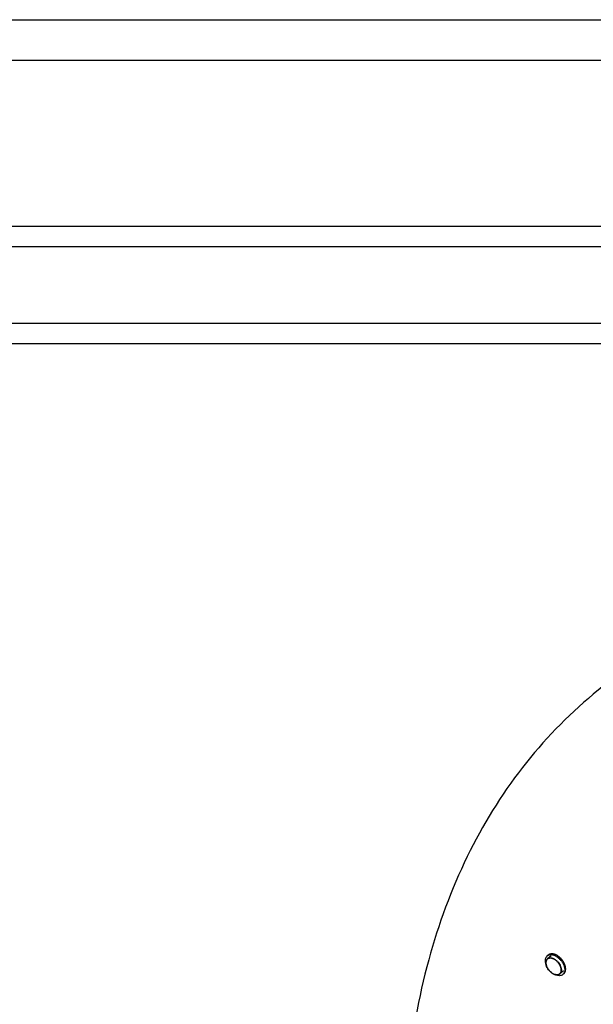
# Model space of a CAD drawing. Units: millimetres. Extents: x 0 to 420, y 0 to 297.
# Drawn here: x 177 to 182, y 262 to 270 of the extents above; entities that cross this region are included whole.
import ezdxf

# ---------------------------------------------------------------- set-up
doc = ezdxf.new("R2010")
doc.units = ezdxf.units.MM
doc.header["$LTSCALE"] = 23.1
doc.layers.get('0').update_dxf_attribs({"linetype": 'CONTINUOUS'})
doc.layers.add('FASEN', color=7, linetype='CONTINUOUS')

msp = doc.modelspace()

# ---------------------------------------------------------------- linework, layer by layer
at = {"color": 7, "linetype": 'Continuous'}
for p, q in [((169.94521, 268.64728), (185.557, 268.64728)), ((169.16403, 268.48061), (183.99325, 268.48061)), ((169.16403, 267.84728), (183.99325, 267.84728)), ((169.94521, 267.68061), (184.36293, 267.68061)), ((182.88802, 265.52638), (182.00292, 264.79305)), ((181.63196, 262.64605), (181.62391, 262.63939)), ((181.75956, 262.49204), (181.75151, 262.48538))]:
    msp.add_line(p, q, dxfattribs=at)
at = {"color": 2, "linetype": 'Continuous'}
for p, q in [((181.6246, 262.61398), (181.62436, 262.61378)), ((181.65585, 262.63988), (181.6246, 262.61398)), ((181.61438, 262.56408), (181.61445, 262.56384)), ((181.61445, 262.56384), (181.61466, 262.56304)), ((181.61466, 262.56304), (181.61544, 262.56035)), ((181.61544, 262.56035), (181.61579, 262.55925)), ((181.61579, 262.55925), (181.6166, 262.55681)), ((181.6166, 262.55681), (181.61696, 262.55579)), ((181.61696, 262.55579), (181.61827, 262.55238)), ((181.61827, 262.55238), (181.61971, 262.54897)), ((181.75786, 262.51661), (181.72668, 262.49078)), ((181.72668, 262.49078), (181.72693, 262.49098))]:
    msp.add_line(p, q, dxfattribs=at)
at = {"color": 7, "linetype": 'Continuous'}
msp.add_open_spline([(182.00292, 264.79305), (181.7876, 264.61465), (181.38998, 264.20247), (180.93163, 263.45619), (180.6147, 262.59467), (180.37921, 261.27373), (180.48817, 259.41979), (180.92561, 257.96226), (181.22383, 257.221)], degree=3, knots=[0, 0, 0, 0, 0.1034752, 0.2099262, 0.3218844, 0.4411568, 0.7043208, 1, 1, 1, 1], dxfattribs=at)
at = {"color": 2, "linetype": 'Continuous'}
for points, knots in [([(181.62436, 262.61378), (181.62372, 262.61309), (181.62245, 262.61172), (181.62102, 262.61017), (181.62006, 262.60915), (181.61967, 262.60871), (181.61933, 262.60839), (181.61907, 262.60797), (181.61866, 262.6072), (181.61804, 262.60613), (181.61731, 262.60483), (181.61658, 262.60353), (181.61598, 262.60245), (181.61554, 262.6017), (181.61531, 262.60125), (181.61517, 262.60074), (181.61497, 262.60011), (181.61451, 262.59859), (181.61396, 262.59683), (181.61342, 262.59506), (181.61315, 262.59418), (181.613, 262.59367), (181.61286, 262.59331), (181.61284, 262.59287), (181.61277, 262.59231), (181.61266, 262.59132), (181.61244, 262.58935), (181.61222, 262.58737), (181.61203, 262.58568), (181.61196, 262.58497), (181.61188, 262.58441), (181.61189, 262.58381), (181.61196, 262.58273), (181.61203, 262.58121), (181.61212, 262.57937), (181.61221, 262.57754), (181.6123, 262.57601), (181.61234, 262.57494), (181.61239, 262.57432), (181.61254, 262.57366), (181.61268, 262.57286), (181.61307, 262.5709), (181.61363, 262.56798), (181.61413, 262.56538), (181.61438, 262.56408)], [0, 0, 0, 0, 0.0625, 0.125, 0.140625, 0.15625, 0.1640625, 0.171875, 0.1875, 0.21875, 0.25, 0.28125, 0.3125, 0.328125, 0.3359375, 0.34375, 0.359375, 0.375, 0.4375, 0.46875, 0.484375, 0.4921875, 0.5, 0.5078125, 0.515625, 0.53125, 0.5625, 0.625, 0.640625, 0.65625, 0.6640625, 0.671875, 0.6875, 0.71875, 0.75, 0.78125, 0.8125, 0.828125, 0.8359375, 0.84375, 0.859375, 0.875, 0.9375, 1, 1, 1, 1]), ([(181.73302, 262.55238), (181.73232, 262.55383), (181.7309, 262.55674), (181.72914, 262.56036), (181.7279, 262.5629), (181.7272, 262.56435), (181.72667, 262.56544), (181.72614, 262.56653), (181.72514, 262.56794), (181.72354, 262.57042), (181.72164, 262.57325), (181.71977, 262.57608), (181.71835, 262.57819), (181.7172, 262.57998), (181.71607, 262.58123), (181.71443, 262.58315), (181.71194, 262.586), (181.70947, 262.58888), (181.70781, 262.59078), (181.70674, 262.59208), (181.70514, 262.59346), (181.70327, 262.59515), (181.70075, 262.59739), (181.69825, 262.59965), (181.69604, 262.60158), (181.6948, 262.60275), (181.6938, 262.60343), (181.69279, 262.6041), (181.69146, 262.605), (181.68978, 262.60612), (181.68777, 262.60747), (181.68576, 262.60882), (181.68409, 262.60994), (181.68292, 262.61073), (181.68225, 262.61117), (181.68175, 262.61155), (181.68124, 262.61175), (181.68057, 262.61207), (181.6794, 262.61262), (181.67772, 262.61341), (181.6757, 262.61435), (181.67369, 262.6153), (181.67201, 262.61609), (181.67067, 262.61672), (181.66966, 262.61718), (181.66882, 262.6176), (181.66815, 262.61775), (181.66715, 262.61803), (181.66498, 262.6186), (181.66231, 262.61931), (181.65963, 262.62003), (181.65763, 262.62055), (181.65595, 262.62104), (181.65474, 262.62104), (181.6535, 262.62111), (181.65197, 262.62117), (181.65012, 262.62126), (181.64828, 262.62134), (181.64674, 262.62142), (181.64552, 262.62146), (181.64427, 262.62157), (181.64289, 262.62122), (181.64121, 262.62087), (181.63899, 262.62038), (181.63676, 262.61988), (181.63495, 262.61949), (181.63412, 262.6193), (181.63355, 262.6192), (181.63298, 262.61885), (181.63228, 262.61845), (181.63135, 262.6179), (181.63018, 262.61723), (181.62879, 262.61642), (181.62693, 262.61534), (181.62553, 262.61453), (181.6246, 262.61398)], [0, 0, 0, 0, 0.03125, 0.0625, 0.078125, 0.0859375, 0.09375, 0.1015625, 0.109375, 0.125, 0.15625, 0.171875, 0.1875, 0.203125, 0.2109375, 0.21875, 0.25, 0.28125, 0.2890625, 0.296875, 0.3125, 0.328125, 0.34375, 0.375, 0.390625, 0.3984375, 0.40625, 0.4140625, 0.421875, 0.4375, 0.453125, 0.46875, 0.484375, 0.4921875, 0.4960938, 0.5, 0.5039062, 0.5078125, 0.515625, 0.53125, 0.546875, 0.5625, 0.578125, 0.5859375, 0.59375, 0.6015625, 0.6054688, 0.609375, 0.625, 0.65625, 0.671875, 0.6875, 0.703125, 0.7109375, 0.71875, 0.734375, 0.75, 0.765625, 0.78125, 0.7890625, 0.796875, 0.8125, 0.828125, 0.84375, 0.875, 0.890625, 0.8945312, 0.8984375, 0.90625, 0.9140625, 0.921875, 0.9375, 0.953125, 0.96875, 1, 1, 1, 1]), ([(181.72184, 262.63029), (181.71981, 262.63171), (181.71676, 262.63385), (181.7127, 262.63669), (181.71017, 262.63847), (181.70814, 262.6399), (181.70687, 262.64078), (181.70598, 262.64142), (181.70547, 262.64176), (181.70495, 262.64199), (181.7043, 262.64232), (181.70274, 262.64309), (181.70039, 262.64425), (181.69727, 262.64579), (181.69414, 262.64733), (181.6918, 262.64848), (181.69024, 262.64926), (181.68959, 262.64957), (181.68906, 262.64985), (181.68855, 262.65002), (181.68766, 262.65026), (181.68638, 262.65063), (181.68433, 262.65122), (181.68177, 262.65195), (181.67922, 262.65268), (181.67717, 262.65327), (181.67564, 262.65371), (181.67436, 262.65407), (181.67346, 262.65433), (181.67295, 262.65447), (181.67256, 262.65461), (181.67221, 262.6546), (181.67173, 262.65464), (181.67089, 262.65469), (181.66969, 262.65476), (181.66825, 262.65485), (181.66633, 262.65497), (181.66393, 262.65512), (181.66153, 262.65526), (181.65961, 262.65539), (181.65841, 262.65545), (181.65757, 262.65552), (181.6571, 262.65552), (181.65668, 262.65541), (181.65614, 262.65531), (181.65486, 262.65504), (181.65294, 262.65465), (181.65038, 262.65412), (181.64824, 262.65367), (181.64653, 262.65332), (181.64546, 262.6531), (181.64461, 262.65292), (181.64408, 262.6528), (181.64364, 262.65274), (181.64327, 262.65255), (181.64264, 262.65217), (181.64173, 262.65166), (181.64028, 262.65083), (181.63847, 262.64979), (181.63558, 262.64813), (181.63341, 262.64688), (181.63196, 262.64605)], [0, 0, 0, 0, 0.0625, 0.09375, 0.125, 0.140625, 0.15625, 0.1640625, 0.1679688, 0.171875, 0.1796875, 0.1875, 0.21875, 0.25, 0.28125, 0.3125, 0.3203125, 0.328125, 0.3320312, 0.3359375, 0.34375, 0.359375, 0.375, 0.40625, 0.4375, 0.453125, 0.46875, 0.484375, 0.4921875, 0.4960938, 0.5, 0.5039062, 0.5078125, 0.515625, 0.53125, 0.546875, 0.5625, 0.59375, 0.625, 0.640625, 0.65625, 0.6640625, 0.6679688, 0.671875, 0.6796875, 0.6875, 0.71875, 0.75, 0.78125, 0.796875, 0.8125, 0.8203125, 0.828125, 0.8320312, 0.8359375, 0.84375, 0.859375, 0.875, 0.90625, 0.9375, 1, 1, 1, 1]), ([(181.75956, 262.49204), (181.76035, 262.49296), (181.76193, 262.49478), (181.76391, 262.49706), (181.76549, 262.49889), (181.76648, 262.50003), (181.76717, 262.50082), (181.76756, 262.50129), (181.76798, 262.50172), (181.76829, 262.50248), (181.7688, 262.50368), (181.76944, 262.50518), (181.7702, 262.50698), (181.77097, 262.50878), (181.77173, 262.51058), (181.77237, 262.51208), (181.77289, 262.51328), (181.77319, 262.51404), (181.77347, 262.51462), (181.77352, 262.51537), (181.77372, 262.51659), (181.77394, 262.51838), (181.77424, 262.52052), (181.77452, 262.52265), (181.77481, 262.52479), (181.77505, 262.52657), (181.77525, 262.52799), (181.77535, 262.52889), (181.77548, 262.52959), (181.77546, 262.53017), (181.7754, 262.53077), (181.7753, 262.53195), (181.77515, 262.53374), (181.77495, 262.53611), (181.77474, 262.53849), (181.77454, 262.54087), (181.77437, 262.54285), (181.77424, 262.54443), (181.77412, 262.54563), (181.77409, 262.5466), (181.77383, 262.54745), (181.77361, 262.54829), (181.77333, 262.54933), (181.77264, 262.55185), (181.77162, 262.55562), (181.77048, 262.55981), (181.76975, 262.56254), (181.76939, 262.5638), (181.7692, 262.56463), (181.76867, 262.56569), (181.76812, 262.56696), (181.76736, 262.56866), (181.76642, 262.57078), (181.76528, 262.57332), (181.76415, 262.57586), (181.76302, 262.57841), (181.76206, 262.58052), (181.76142, 262.58201), (181.76101, 262.58285), (181.76047, 262.58367), (181.75985, 262.58469), (181.75882, 262.58633), (181.75754, 262.58838), (181.75549, 262.59166), (181.75345, 262.59494), (181.75139, 262.59821), (181.75013, 262.60027), (181.74887, 262.60174), (181.74765, 262.60323), (181.74612, 262.60509), (181.74428, 262.60732), (181.74244, 262.60955), (181.74061, 262.61179), (181.73907, 262.61365), (181.73785, 262.61513), (181.73693, 262.61625), (181.73581, 262.61722), (181.73439, 262.61857), (181.73259, 262.62024), (181.72829, 262.62426), (181.72471, 262.62761), (181.72184, 262.63029)], [0, 0, 0, 0, 0.03125, 0.0625, 0.078125, 0.09375, 0.1015625, 0.1054688, 0.109375, 0.1171875, 0.125, 0.140625, 0.15625, 0.171875, 0.1875, 0.203125, 0.2109375, 0.21875, 0.2226562, 0.2265625, 0.234375, 0.25, 0.265625, 0.28125, 0.296875, 0.3125, 0.3203125, 0.328125, 0.3320312, 0.3359375, 0.3398438, 0.34375, 0.359375, 0.375, 0.390625, 0.40625, 0.421875, 0.4296875, 0.4375, 0.4453125, 0.4492188, 0.453125, 0.4609375, 0.46875, 0.5, 0.53125, 0.546875, 0.5507812, 0.5546875, 0.5625, 0.5703125, 0.578125, 0.59375, 0.609375, 0.625, 0.640625, 0.65625, 0.6640625, 0.6679688, 0.671875, 0.6796875, 0.6875, 0.703125, 0.71875, 0.75, 0.765625, 0.78125, 0.7890625, 0.796875, 0.8125, 0.828125, 0.84375, 0.859375, 0.875, 0.8828125, 0.890625, 0.8984375, 0.90625, 0.921875, 0.9375, 1, 1, 1, 1]), ([(181.61971, 262.54897), (181.6205, 262.54745), (181.62207, 262.5444), (181.62385, 262.54097), (181.62503, 262.53868), (181.62553, 262.53773), (181.62591, 262.53696), (181.62639, 262.53621), (181.62728, 262.53491), (181.62853, 262.53304), (181.63005, 262.53081), (181.63155, 262.52857), (181.63282, 262.52671), (181.63369, 262.5254), (181.63421, 262.52467), (181.6348, 262.524), (181.63551, 262.52315), (181.63724, 262.52113), (181.63926, 262.51876), (181.64127, 262.51638), (181.64244, 262.51504), (181.64326, 262.51399), (181.64429, 262.51311), (181.64558, 262.51188), (181.64787, 262.50974), (181.65016, 262.5076), (181.65212, 262.50576), (181.65294, 262.50501), (181.65358, 262.50438), (181.65427, 262.50385), (181.6555, 262.50296), (181.65724, 262.50167), (181.65934, 262.50014), (181.66144, 262.4986), (181.66318, 262.49732), (181.6644, 262.49641), (181.66511, 262.49592), (181.66583, 262.49555), (181.66673, 262.49504), (181.66889, 262.49386), (181.67212, 262.49207), (181.675, 262.49048), (181.67644, 262.48969)], [0, 0, 0, 0, 0.0625, 0.125, 0.140625, 0.15625, 0.1640625, 0.171875, 0.1875, 0.21875, 0.25, 0.28125, 0.3125, 0.328125, 0.3359375, 0.34375, 0.359375, 0.375, 0.4375, 0.46875, 0.484375, 0.5, 0.515625, 0.53125, 0.5625, 0.625, 0.640625, 0.65625, 0.6640625, 0.671875, 0.6875, 0.71875, 0.75, 0.78125, 0.8125, 0.828125, 0.8359375, 0.84375, 0.859375, 0.875, 0.9375, 1, 1, 1, 1]), ([(181.72693, 262.49098), (181.72768, 262.49183), (181.7288, 262.49311), (181.73031, 262.49481), (181.73124, 262.49587), (181.732, 262.49672), (181.73246, 262.49726), (181.73285, 262.49767), (181.73314, 262.49818), (181.73357, 262.49914), (181.73422, 262.50047), (181.73499, 262.50209), (181.73577, 262.5037), (181.73641, 262.50505), (181.73687, 262.50597), (181.73711, 262.50653), (181.73721, 262.50718), (181.73739, 262.50796), (181.73778, 262.50986), (181.73824, 262.51207), (181.7387, 262.51428), (181.73894, 262.51538), (181.73906, 262.51602), (181.73919, 262.51648), (181.73916, 262.51702), (181.73917, 262.51772), (181.73916, 262.51896), (181.73917, 262.52143), (181.73917, 262.5239), (181.73918, 262.52601), (181.73917, 262.5269), (181.7392, 262.5276), (181.73909, 262.52834), (181.73885, 262.52967), (181.73854, 262.53156), (181.73814, 262.53383), (181.73776, 262.53609), (181.73743, 262.53799), (181.73722, 262.53931), (181.73706, 262.54007), (181.73678, 262.54085), (181.73647, 262.54183), (181.7357, 262.54417), (181.73456, 262.54769), (181.73353, 262.55082), (181.73302, 262.55238)], [0, 0, 0, 0, 0.0625, 0.09375, 0.125, 0.140625, 0.15625, 0.1640625, 0.171875, 0.1875, 0.21875, 0.25, 0.28125, 0.3125, 0.328125, 0.3359375, 0.34375, 0.359375, 0.375, 0.4375, 0.46875, 0.484375, 0.4921875, 0.5, 0.5078125, 0.515625, 0.53125, 0.5625, 0.625, 0.640625, 0.65625, 0.6640625, 0.671875, 0.6875, 0.71875, 0.75, 0.78125, 0.8125, 0.828125, 0.8359375, 0.84375, 0.859375, 0.875, 0.9375, 1, 1, 1, 1]), ([(181.67644, 262.48969), (181.67763, 262.48923), (181.68002, 262.4883), (181.6827, 262.48726), (181.68448, 262.48657), (181.68538, 262.48621), (181.68627, 262.48589), (181.68746, 262.48565), (181.68894, 262.48528), (181.69073, 262.48486), (181.69251, 262.48444), (181.69399, 262.4841), (181.69504, 262.48384), (181.69562, 262.48372), (181.69618, 262.4837), (181.69689, 262.48364), (181.69859, 262.48353), (181.70057, 262.48338), (181.70254, 262.48325), (181.70353, 262.48318), (181.70409, 262.48315), (181.70453, 262.48309), (181.7049, 262.48316), (181.70542, 262.48321), (181.70631, 262.48332), (181.7081, 262.48353), (181.70989, 262.48374), (181.71142, 262.48392), (181.71206, 262.484), (181.71258, 262.48404), (181.71306, 262.48418), (181.71387, 262.48448), (181.71505, 262.48487), (181.71645, 262.48536), (181.71786, 262.48584), (181.71903, 262.48625), (181.71986, 262.48652), (181.72032, 262.4867), (181.72071, 262.48697), (181.72122, 262.48729), (181.72243, 262.48807), (181.72426, 262.48923), (181.72587, 262.49026), (181.72668, 262.49078)], [0, 0, 0, 0, 0.0625, 0.125, 0.140625, 0.15625, 0.171875, 0.1875, 0.21875, 0.25, 0.28125, 0.3125, 0.328125, 0.3359375, 0.34375, 0.359375, 0.375, 0.4375, 0.46875, 0.484375, 0.4921875, 0.5, 0.5078125, 0.515625, 0.53125, 0.5625, 0.625, 0.640625, 0.65625, 0.6640625, 0.671875, 0.6875, 0.71875, 0.75, 0.78125, 0.8125, 0.828125, 0.8359375, 0.84375, 0.859375, 0.875, 0.9375, 1, 1, 1, 1])]:
    msp.add_open_spline(points, degree=3, knots=knots, dxfattribs=at)
at = {"layer": 'FASEN', "color": 7, "linetype": 'Continuous'}
for p, q in [((171.65432, 270.34728), (196.05356, 270.34728)), ((169.02964, 270.01395), (195.1028, 270.01395)), ((181.72656, 262.61195), (181.7267, 262.61181)), ((181.72657, 262.61196), (181.72671, 262.61183)), ((181.61419, 262.56482), (181.6109, 262.57793)), ((181.67644, 262.48969), (181.68871, 262.48402))]:
    msp.add_line(p, q, dxfattribs=at)
for centre, radius, start, end in [((181.61816, 262.50604), 0.15156, 47.871413, 49.878239), ((181.6151, 262.50269), 0.1561, 44.428957, 47.866529), ((181.61312, 262.50072), 0.15889, 43.59079, 44.369198), ((181.61194, 262.4996), 0.16052, 35.156001, 43.587508), ((181.707, 262.51453), 0.03085, 309.642739, 310.768874)]:
    msp.add_arc(centre, radius, start, end, dxfattribs=at)
for points, knots in [([(181.6109, 262.57793), (181.60935, 262.58411), (181.60741, 262.59615), (181.60848, 262.61352), (181.61377, 262.62849), (181.62024, 262.63634), (181.62391, 262.63939)], [0, 0, 0, 0, 0.2897193, 0.5497532, 0.7830423, 1, 1, 1, 1]), ([(181.61419, 262.56482), (181.61295, 262.56977), (181.6114, 262.5794), (181.61225, 262.59329), (181.61649, 262.60527), (181.62166, 262.61155), (181.6246, 262.61398)], [0, 0, 0, 0, 0.289719, 0.549753, 0.7830423, 1, 1, 1, 1]), ([(181.62391, 262.63939), (181.62913, 262.64371), (181.64301, 262.64985), (181.66698, 262.64881), (181.69229, 262.63929), (181.70813, 262.62842), (181.71582, 262.62194)], [0, 0, 0, 0, 0.2021538, 0.4318005, 0.6996188, 1, 1, 1, 1]), ([(181.6246, 262.61398), (181.6279, 262.61671), (181.63611, 262.62096), (181.65054, 262.62233), (181.66629, 262.61915), (181.6886, 262.60896), (181.71364, 262.58749), (181.72806, 262.56472), (181.73302, 262.55238)], [0, 0, 0, 0, 0.0918124, 0.1920586, 0.3055237, 0.4327296, 0.7147565, 1, 1, 1, 1]), ([(181.74317, 262.59203), (181.74484, 262.58967), (181.75108, 262.58027), (181.7563, 262.57017), (181.75944, 262.56238)], [0, 0, 0, 0, 0.2556663, 1, 1, 1, 1]), ([(181.61827, 262.55238), (181.61785, 262.55342), (181.61628, 262.55749), (181.61498, 262.56167), (181.61419, 262.56482)], [0, 0, 0, 0, 0.2556132, 1, 1, 1, 1]), ([(181.67644, 262.48969), (181.6635, 262.49568), (181.64002, 262.51398), (181.62376, 262.53873), (181.61827, 262.55238)], [0, 0, 0, 0, 0.4922065, 1, 1, 1, 1]), ([(181.73302, 262.55238), (181.73542, 262.54641), (181.73896, 262.53467), (181.74005, 262.51732), (181.73644, 262.50215), (181.73059, 262.49414), (181.72715, 262.49117)], [0, 0, 0, 0, 0.2958555, 0.5596067, 0.7907773, 1, 1, 1, 1]), ([(181.75944, 262.56238), (181.76247, 262.55484), (181.76692, 262.54001), (181.76821, 262.51812), (181.76348, 262.49901), (181.75593, 262.48904), (181.75151, 262.48538)], [0, 0, 0, 0, 0.2962973, 0.5600129, 0.7908335, 1, 1, 1, 1]), ([(181.72668, 262.49078), (181.72374, 262.48834), (181.71661, 262.48443), (181.70406, 262.48249), (181.69024, 262.48423), (181.68107, 262.48755), (181.67644, 262.48969)], [0, 0, 0, 0, 0.2169573, 0.4502457, 0.710279, 1, 1, 1, 1]), ([(181.75151, 262.48538), (181.74784, 262.48233), (181.73892, 262.47744), (181.72323, 262.47502), (181.70596, 262.4772), (181.6945, 262.48134), (181.68871, 262.48402)], [0, 0, 0, 0, 0.2169573, 0.450246, 0.7102793, 1, 1, 1, 1])]:
    msp.add_open_spline(points, degree=3, knots=knots, dxfattribs=at)

doc.saveas('drawing.dxf')
